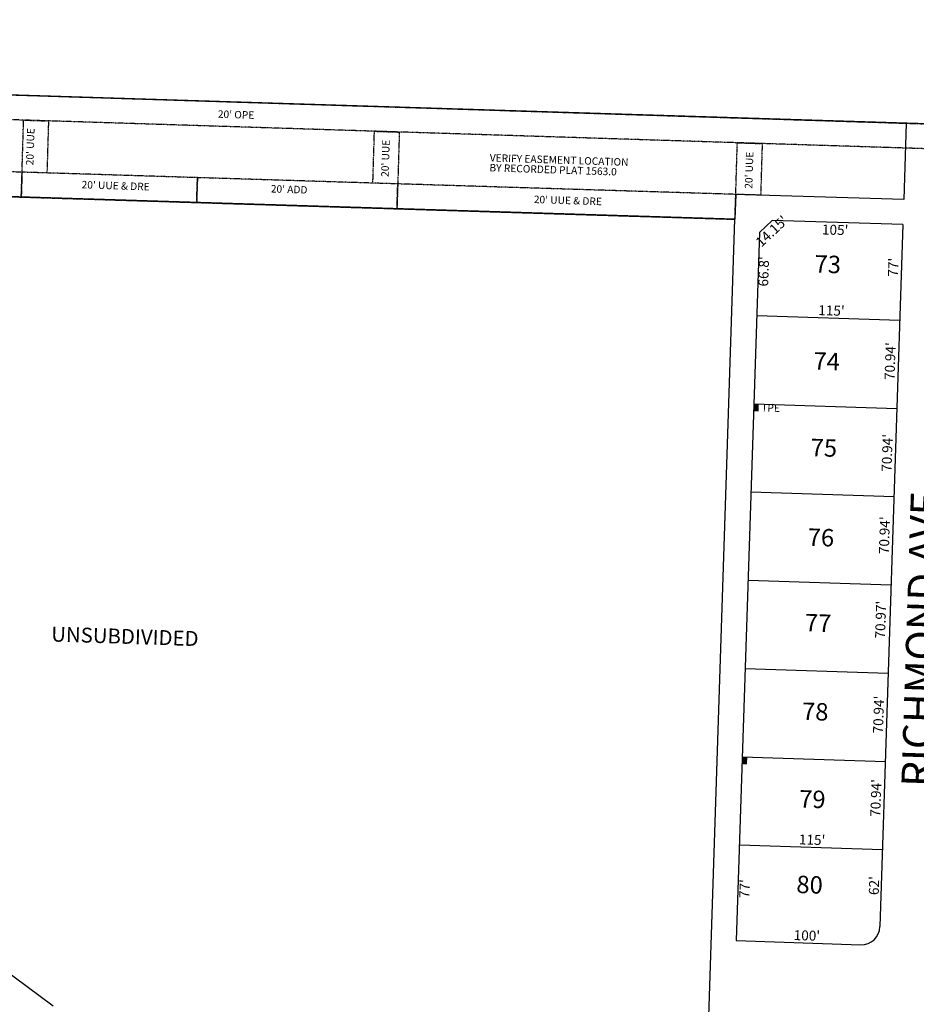
# Model space of a CAD drawing. Extents: x 925339 to 930789, y 7242089 to 7247627.
# Drawn here: x 928902 to 929622, y 7244064 to 7244855 of the extents above; entities that cross this region are included whole.
import ezdxf
from ezdxf.enums import TextEntityAlignment as Align

# ---------------------------------------------------------------- set-up
doc = ezdxf.new("R2010")
doc.units = 0
doc.linetypes.add('DASHDOT', pattern=[1, 0.5, -0.25, 0, -0.25])
for name, color, linetype in [('10', 7, 'CONTINUOUS'), ('11', 7, 'CONTINUOUS'), ('19', 7, 'CONTINUOUS'), ('21', 7, 'CONTINUOUS'), ('22', 7, 'CONTINUOUS'), ('6', 7, 'CONTINUOUS'), ('7', 7, 'CONTINUOUS')]:
    doc.layers.add(name, color=color, linetype=linetype)
doc.styles.add('txt', font='TXT', dxfattribs={"height": 0.2})

msp = doc.modelspace()

# ---------------------------------------------------------------- linework, layer by layer
at = {"layer": '21', "color": 7, "linetype": 'DASHDOT'}
for p, q in [((928903.427, 7244732.439), (928424.256, 7244746.708)), ((928903.427, 7244732.439), (928902.774, 7244712.45)), ((929044.358, 7244728.045), (928903.427, 7244732.439)), ((929043.705, 7244708.057), (929044.358, 7244728.045)), ((929044.358, 7244728.045), (929043.705, 7244708.057)), ((929205.281, 7244723.028), (929044.358, 7244728.045)), ((929204.626, 7244703.038), (929205.281, 7244723.028)), ((928902.774, 7244712.45), (929043.705, 7244708.057)), ((929043.705, 7244708.057), (929204.626, 7244703.038))]:
    msp.add_line(p, q, dxfattribs=at)
for points in [[(930648.354, 7244738.941), (930647.751, 7244718.95), (928028.846, 7244802.079), (928029.441, 7244822.07)], [(928904.673, 7244774.278), (928924.663, 7244773.643), (928923.416, 7244731.817), (928903.427, 7244732.439)], [(929186.532, 7244765.332), (929206.522, 7244764.697), (929205.281, 7244723.028), (929185.289, 7244723.652)], [(929478.065, 7244756.078), (929498.055, 7244755.443), (929496.819, 7244713.971), (929476.828, 7244714.589)], [(929476.175, 7244694.599), (929476.828, 7244714.589), (929205.281, 7244723.028), (929204.626, 7244703.038), (929365.478, 7244698.024)]]:
    msp.add_lwpolyline(points, close=True, dxfattribs=at)
msp.add_lwpolyline([(928855.087, 7244713.938), (928902.774, 7244712.45), (928903.427, 7244732.439)], dxfattribs=at)
for points in [[(929495.146, 7244540.187), (929495.341, 7244546.184), (929491.148, 7244540.318), (929491.343, 7244546.314)], [(929485.884, 7244256.549), (929486.079, 7244262.545), (929481.886, 7244256.68), (929482.081, 7244262.676)]]:
    msp.add_solid(points, dxfattribs=at)
at = {"layer": '6', "color": 7, "linetype": 'CONTINUOUS'}
for p, q in [((926991.907, 7244855.004), (929613.768, 7244771.781)), ((930648.354, 7244738.941), (928053.6, 7244821.304)), ((929613.768, 7244771.781), (929611.764, 7244710.413)), ((929476.175, 7244694.599), (928423.628, 7244727.419)), ((928855.087, 7244713.938), (929365.478, 7244698.024)), ((929476.828, 7244714.589), (929476.175, 7244694.599)), ((929611.764, 7244710.413), (929476.828, 7244714.589)), ((929365.478, 7244698.024), (929476.175, 7244694.599)), ((929447.408, 7243813.628), (929476.175, 7244694.599)), ((929495.839, 7244683.986), (929506.161, 7244693.669)), ((929611.111, 7244690.422), (929506.161, 7244693.669)), ((929611.111, 7244690.422), (929592.682, 7244126.054)), ((929495.839, 7244683.986), (929477.254, 7244114.815)), ((929477.254, 7244114.815), (929577.2, 7244111.55)), ((928886.738, 7244093.42), (928928.501, 7244062.434))]:
    msp.add_line(p, q, dxfattribs=at)
msp.add_arc((929577.689924, 7244126.542871), 15, 268.1297, 358.1297, dxfattribs=at)
at = {"layer": '7', "color": 7, "linetype": 'CONTINUOUS'}
for p, q in [((929493.659, 7244617.216), (929608.598, 7244613.463)), ((929491.343, 7244546.314), (929606.283, 7244542.561)), ((929489.029, 7244475.412), (929603.967, 7244471.659)), ((929486.713, 7244404.511), (929601.653, 7244400.757)), ((929484.397, 7244333.578), (929599.336, 7244329.824)), ((929482.081, 7244262.676), (929597.021, 7244258.922)), ((929479.767, 7244191.774), (929594.705, 7244188.02))]:
    msp.add_line(p, q, dxfattribs=at)

# ---------------------------------------------------------------- texts
at = {"layer": '10', "color": 134, "linetype": 'CONTINUOUS', "style": 'txt'}
for s, p in [('73', (929550.717206, 7244656.649177)), ('74', (929549.84703, 7244578.663341)), ('75', (929547.575206, 7244509.111177)), ('76', (929545.223382, 7244437.045947)), ('77', (929542.978177, 7244368.331349)), ('78', (929540.652206, 7244297.103177)), ('79', (929538.353382, 7244226.713947)), ('80', (929536.110265, 7244157.999767))]:
    msp.add_text(s, height=13.999, rotation=358.1297, dxfattribs=at).set_placement(p, align=Align.MIDDLE)
msp.add_text('UNSUBDIVIDED', height=12, rotation=358.178708, dxfattribs=at).set_placement((928927.114386, 7244367.243938), align=Align.TOP_LEFT)
at = {"layer": '11', "color": 7, "linetype": 'CONTINUOUS', "style": 'txt'}
for s, rotation, p in [("14.15'", 43.1755, (929502.967393, 7244687.928565)), ("105'", 358.227922, (929556.83156, 7244690.101276))]:
    msp.add_text(s, height=8, rotation=rotation, dxfattribs=at).set_placement(p, align=Align.TOP_CENTER)
for s, p in [("66.8'", (929500.26663, 7244652.653411)), ("77'", (929604.339711, 7244655.966381)), ("70.94'", (929601.878515, 7244580.547079)), ("70.94'", (929599.470515, 7244506.806079)), ("70.94'", (929597.308515, 7244440.607079)), ("70.97'", (929594.253358, 7244372.760163)), ("70.94'", (929592.601515, 7244296.476079)), ("70.94'", (929590.412515, 7244229.440079)), ("77'", (929484.904711, 7244156.548381)), ("62'", (929588.951486, 7244159.022515))]:
    msp.add_text(s, height=8, rotation=88.1297, dxfattribs=at).set_placement(p, align=Align.MIDDLE)
for s, p in [("115'", (929553.608245, 7244617.259454)), ("115'", (929538.041245, 7244191.871454)), ("100'", (929533.852524, 7244114.967263))]:
    msp.add_text(s, height=8, rotation=358.1297, dxfattribs=at).set_placement(p, align=Align.CENTER)
at = {"layer": '19', "color": 1, "linetype": 'CONTINUOUS', "style": 'txt'}
msp.add_text('RICHMOND AVE', height=24, rotation=88.1297, dxfattribs=at).set_placement((929628.803074, 7244356.958507), align=Align.MIDDLE)
at = {"layer": '22', "color": 3, "linetype": 'CONTINUOUS', "style": 'txt'}
for s, rotation, p in [("20' OPE", 358.1297, (929075.355254, 7244777.959016)), ("20' UUE", 88.1297, (928910.816518, 7244752.879229)), ("20' UUE", 88.1297, (929196.180518, 7244743.562229)), ("20' UUE", 88.1297, (929488.325518, 7244734.022229)), ("20' UUE & DRE", 358.1297, (928978.613765, 7244720.831717)), ("20' ADD", 358.1297, (929117.995229, 7244717.901482)), ("20' UUE & DRE", 358.1297, (929341.912765, 7244708.967717)), ('TPE', 358.1297, (929504.819721, 7244542.218678))]:
    msp.add_text(s, height=6, rotation=rotation, dxfattribs=at).set_placement(p, align=Align.MIDDLE)
for s, p in [('VERIFY EASEMENT LOCATION ', (929279.327823, 7244747.109804)), ('BY RECORDED PLAT 1563.0', (929279.067823, 7244739.114804))]:
    msp.add_text(s, height=6, rotation=358.1297, dxfattribs=at).set_placement(p, align=Align.TOP_LEFT)

doc.saveas('drawing.dxf')
